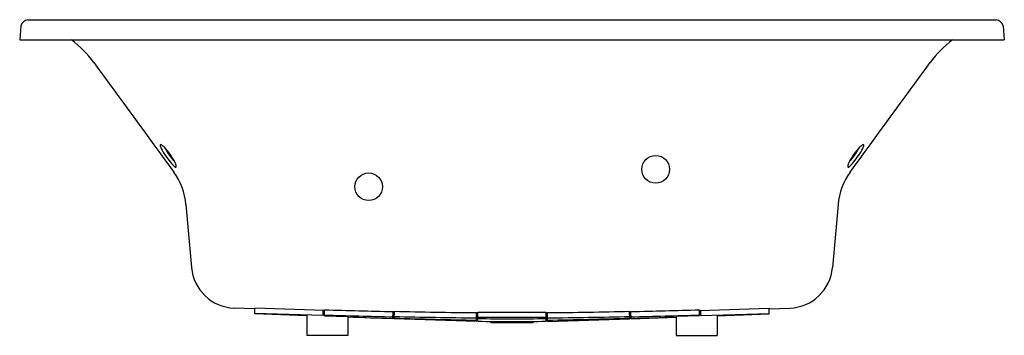
# Model space of a CAD drawing. Units: inches. Extents: x 4524.6 to 4596.6, y 256.5 to 279.6.
import ezdxf

# ---------------------------------------------------------------- set-up
doc = ezdxf.new("R2010")
doc.units = ezdxf.units.IN
doc.header["$LTSCALE"] = 0.64311
doc.header["$MEASUREMENT"] = 0
doc.layers.get('0').update_dxf_attribs({"color": 255, "linetype": 'CONTINUOUS'})
doc.layers.get('Defpoints').update_dxf_attribs({"linetype": 'CONTINUOUS'})
doc.styles.get("Standard").update_dxf_attribs({"font": 'txt', "width": 0.8})

msp = doc.modelspace()

# ---------------------------------------------------------------- linework, layer by layer
for p, q in [((4525.214, 279.581), (4596.003, 279.581)), ((4524.697, 279.124), (4524.609, 278.105)), ((4596.52, 279.124), (4596.608, 278.105)), ((4524.609, 278.105), (4596.608, 278.105)), ((4536.768, 266.043), (4537.174, 261.421)), ((4584.448, 266.043), (4584.043, 261.421)), ((4541.808, 258.403), (4540.28, 258.456)), ((4541.796, 258.028), (4541.809, 258.438)), ((4545.608, 257.895), (4541.796, 258.028)), ((4546.796, 257.901), (4541.798, 258.063)), ((4546.907, 258.272), (4541.809, 258.438)), ((4545.608, 257.939), (4545.608, 256.455)), ((4546.796, 257.901), (4546.808, 258.275)), ((4546.898, 257.894), (4546.908, 258.33)), ((4546.898, 257.894), (4548.608, 257.84)), ((4548.608, 257.84), (4548.608, 256.455)), ((4551.902, 257.675), (4548.608, 257.79)), ((4551.902, 257.675), (4551.908, 258.195)), ((4551.907, 258.05), (4552.005, 258.047)), ((4552, 257.672), (4552.008, 258.219)), ((4558.005, 257.462), (4558.008, 258.119)), ((4558.007, 257.837), (4558.106, 257.834)), ((4558.103, 257.495), (4558.108, 258.161)), ((4563.113, 257.495), (4563.108, 258.161)), ((4563.21, 257.837), (4563.111, 257.834)), ((4563.211, 257.462), (4563.208, 258.119)), ((4569.216, 257.672), (4569.209, 258.219)), ((4569.31, 258.05), (4569.211, 258.047)), ((4569.315, 257.675), (4569.308, 258.195)), ((4569.315, 257.675), (4572.608, 257.79)), ((4574.318, 257.894), (4572.608, 257.84)), ((4572.608, 257.84), (4572.608, 256.455)), ((4574.318, 257.894), (4574.309, 258.33)), ((4574.31, 258.272), (4579.408, 258.438)), ((4574.42, 257.901), (4574.408, 258.275)), ((4574.42, 257.901), (4579.419, 258.063)), ((4575.609, 257.939), (4575.608, 256.455)), ((4575.609, 257.895), (4579.42, 258.028)), ((4579.42, 258.028), (4579.408, 258.438)), ((4579.409, 258.403), (4580.936, 258.456)), ((4558.005, 257.462), (4552, 257.672)), ((4559.254, 257.385), (4561.963, 257.385)), ((4563.211, 257.462), (4569.216, 257.672)), ((4548.608, 256.455), (4545.608, 256.455)), ((4572.608, 256.455), (4575.608, 256.455))]:
    msp.add_line(p, q)
for centre, radius in [((4571.11, 268.62), 1.015), ((4550.126, 267.343), 1.008)]:
    msp.add_circle(centre, radius)
for centre, radius, start, end in [((4525.274, 278.991), 0.593, 95.82357, 166.99843), ((4595.942, 278.991), 0.593, 13.00157, 84.17643), ((4523.736, 271.842), 7.8, 36.11025, 53.40558), ((4597.48, 271.842), 7.8, 126.59442, 143.88975), ((11643.087, 5453.005), 8797.289, 216.0454903, 216.1101032), ((-2521.87, 5453.005), 8797.289, 323.8898968, 323.9545097), ((4534.908, 270.395), 0.0328, 84.64903, 184.33858), ((4535.407, 270.433), 0.534, 184.33858, 212.08781), ((4534.897, 270.28), 0.148, 57.98085, 84.64903), ((4539.174, 272.369), 4.767, 207.75062, 214.97703), ((4534.4, 269.485), 1.086, 43.55377, 57.98085), ((4531.997, 267.172), 4.421, 26.67143, 43.81625), ((4541.035, 273.559), 6.728, 209.62242, 220.86525), ((4589.22, 267.172), 4.421, 136.18375, 153.32857), ((4580.181, 273.559), 6.728, 319.13475, 330.37758), ((4582.042, 272.369), 4.767, 325.02297, 332.24938), ((4586.817, 269.485), 1.086, 122.01915, 136.44623), ((4586.319, 270.28), 0.148, 95.35097, 122.01915), ((4585.809, 270.433), 0.534, 327.91219, 355.66142), ((4586.309, 270.395), 0.0328, 355.66142, 95.35097), ((4541.36, 273.802), 7.38, 214.36269, 219.11494), ((4579.856, 273.802), 7.38, 320.88506, 325.63731), ((4536.825, 270.012), 1.473, 216.01502, 236.40126), ((4534.535, 268.448), 1.581, 17.81806, 26.67143), ((4536.021, 268.821), 0.0373, 253.78261, 1.00276), ((4535.679, 268.815), 0.379, 1.00276, 17.81806), ((4585.538, 268.815), 0.379, 162.18194, 178.99724), ((4585.196, 268.821), 0.0373, 178.99724, 286.21739), ((4586.681, 268.448), 1.581, 153.32857, 162.18194), ((4584.391, 270.012), 1.473, 303.59874, 323.98498), ((4532.053, 265.638), 4.733, 4.91159, 36.02812), ((4589.164, 265.638), 4.733, 143.97188, 175.08841), ((4540.411, 261.703), 3.25, 184.97522, 267.69299), ((4580.805, 261.704), 3.25, 272.31242, 355.00936), ((4576.659, 1273.866), 1016.355, 268.322132, 268.604322), ((4576.205, 1254.304), 996.405, 268.315121, 268.602763), ((4650.448, 3265.659), 3009.577, 268.060824, 268.123562), ((4562.103, 689.811), 432.093, 268.66051, 269.45676), ((4562.111, 686.311), 428.212, 268.64798, 269.451), ((4560.608, 594.561), 336.785, 269.57423, 270.00002), ((4560.608, 594.608), 336.457, 269.57427, 270), ((4560.608, 594.608), 336.457, 270, 270.42573), ((4560.608, 594.561), 336.785, 269.99998, 270.42577), ((4559.105, 686.311), 428.212, 270.549, 271.35202), ((4559.113, 689.811), 432.093, 270.54324, 271.33949), ((4545.012, 1254.304), 996.405, 271.397237, 271.684879), ((4544.558, 1273.866), 1016.355, 271.395678, 271.677868), ((4470.769, 3265.659), 3009.577, 271.876438, 271.939176), ((4564.514, 646.968), 389.45, 268.15872, 269.04242), ((4560.778, 356.62), 99.161, 268.45444, 269.90197), ((4560.608, 509.676), 252.004, 269.43075, 269.99996), ((4559.254, 257.825), 0.44, 232.69447, 270), ((4560.608, 509.676), 252.004, 270.00004, 270.56925), ((4560.439, 356.62), 99.161, 270.09803, 271.54556), ((4561.963, 257.825), 0.44, 270, 307.30553), ((4556.702, 646.968), 389.45, 270.95758, 271.84128)]:
    msp.add_arc(centre, radius, start, end)

# ---------------------------------------------------------------- texts
at = {"layer": 'Defpoints'}
for tag, p, s in [('MODELNUMBER', (4560.601, 279.584), 'K-5718-JH'), ('TRADENAME', (4560.601, 279.582), 'UNDERSCORE'), ('PRODUCT', (4560.601, 279.581), 'BATH')]:
    msp.add_attdef(tag, p, s, height=0.001, dxfattribs=at)

doc.saveas('drawing.dxf')
